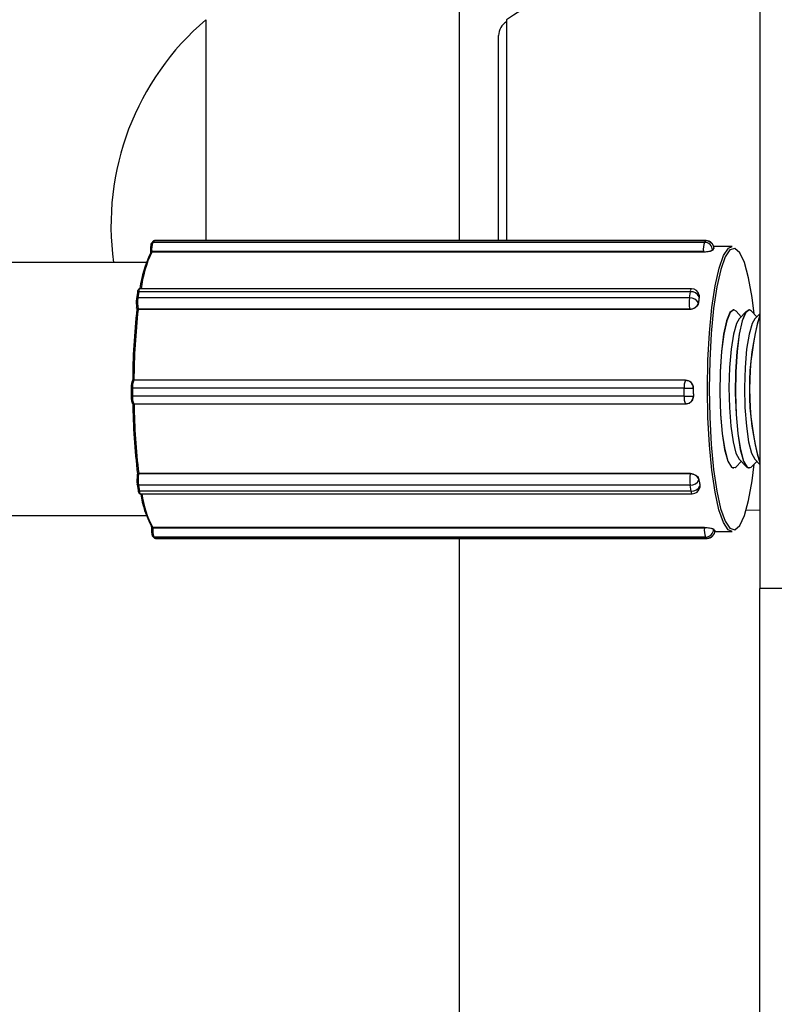
# Model space of a CAD drawing. Units: millimetres. Extents: x 0.9 to 20.3, y -0.1 to 13.6.
# Drawn here: x 9.5 to 9.6, y 5.4 to 5.5 of the extents above; entities that cross this region are included whole.
import ezdxf

# ---------------------------------------------------------------- set-up
doc = ezdxf.new("R2010")
doc.units = ezdxf.units.MM

msp = doc.modelspace()

# ---------------------------------------------------------------- linework, layer by layer
at = {"color": 7, "linetype": 'Continuous', "lineweight": 25}
for p, q in [((9.562170125898653, 5.586039959161919), (9.562170125898653, 5.458098106860856)), ((9.543170125898648, 5.532240247538521), (9.543170125898648, 5.480078929129174)), ((9.527170125898657, 5.494039959162304), (9.527170125898657, 5.481039959162299)), ((9.527170125898657, 5.494039959161906), (9.527170125898657, 5.480078929129174)), ((9.546170125898634, 5.49403995916192), (9.546170125898634, 5.480078929129174)), ((9.545670125898646, 5.480078929129174), (9.545670125898646, 5.49303995916193)), ((9.527170125898657, 5.481039959162299), (9.527170125898657, 5.480078929129174)), ((9.523829815005023, 5.480037107073638), (9.52374473294261, 5.479939804685923)), ((9.52390171870794, 5.480069369997519), (9.523816636645499, 5.479972067609804)), ((9.558679875499898, 5.479972067609804), (9.523816636645499, 5.479972067609804)), ((9.55876495756231, 5.480069369997519), (9.52390171870794, 5.480069369997519)), ((9.55878183765605, 5.480078929129174), (9.52391859880165, 5.480078929129174)), ((9.558679875499898, 5.479972067609804), (9.55876495756231, 5.480069369997519)), ((9.560421910470005, 5.479702342305099), (9.559266367518909, 5.479702342305099)), ((9.523665510267357, 5.479400345047704), (9.523669141554613, 5.479294840202581)), ((9.558611673531196, 5.479384324353742), (9.523748434676826, 5.479384324353727)), ((9.523748434676826, 5.479384324353727), (9.523749491520668, 5.479353618397635)), ((9.558612730375039, 5.479353618397635), (9.523749491520668, 5.479353618397635)), ((9.558612730375039, 5.479353618397635), (9.558611673531196, 5.479384324353742)), ((9.559231715252729, 5.479530277935307), (9.559189174221494, 5.479481626741457)), ((9.559189174221494, 5.479481626741457), (9.559189291466986, 5.47947822024484)), ((9.559274256283906, 5.479578929129172), (9.559231715252729, 5.479530277935307)), ((9.559274373529426, 5.479575522632569), (9.559274256283906, 5.479578929129172)), ((9.559279749270495, 5.479589742731346), (9.559274373529426, 5.479575522632569)), ((9.523404840705574, 5.478702342305095), (9.280227234282442, 5.478702342305095)), ((9.522836752721751, 5.476798348914198), (9.522782426395729, 5.476408561647329)), ((9.522922271267497, 5.476847175858946), (9.522867944941446, 5.476457388592078)), ((9.557785510121867, 5.476847175858961), (9.522922271267497, 5.476847175858946)), ((9.557853130719387, 5.477034021126297), (9.522989891865016, 5.477034021126297)), ((9.557731183795816, 5.476457388592092), (9.557785510121867, 5.476847175858961)), ((9.557731183795816, 5.476457388592092), (9.522867944941446, 5.476457388592078)), ((9.558318386184276, 5.476339127492874), (9.55829122302125, 5.476144233859426)), ((9.55829122302125, 5.476144233859426), (9.558291692699349, 5.476142058754117)), ((9.558345549347301, 5.476534021126295), (9.558318386184276, 5.476339127492874)), ((9.558346019025372, 5.476531846020986), (9.558345549347301, 5.476534021126295)), ((9.52279435735695, 5.475811297167919), (9.522807713504982, 5.47574944410675)), ((9.557744478067342, 5.475754446592557), (9.522881239212971, 5.475754446592557)), ((9.522881239212971, 5.475754446592557), (9.522885472863202, 5.475734840323806)), ((9.557748711717572, 5.475734840323792), (9.522885472863202, 5.475734840323806)), ((9.557748711717572, 5.475734840323792), (9.557744478067342, 5.475754446592557)), ((9.561007888637185, 5.475275313383971), (9.560674732261155, 5.475622557108959)), ((9.561341045013215, 5.475622557108974), (9.56086898437814, 5.475130535628576)), ((9.561505231451342, 5.475702342305095), (9.5614953830788, 5.475702342305095)), ((9.561992725892956, 5.475275313383971), (9.561659569516927, 5.475622557108959)), ((9.562170125898653, 5.475460214659247), (9.56185382163391, 5.475130535628562)), ((9.522616153404293, 5.47126029214294), (9.522604322774235, 5.471259567822312)), ((9.522610011337257, 5.471260267078687), (9.522604322774235, 5.471259567822312)), ((9.522621582888938, 5.471260959552577), (9.522610135543424, 5.471259368193412)), ((9.522621582888938, 5.471260959552577), (9.522616153404293, 5.47126029214294)), ((9.557479392258664, 5.47126029214294), (9.522616153404293, 5.47126029214294)), ((9.557484821743309, 5.471260959552577), (9.522621582888938, 5.471260959552577)), ((9.557479392258664, 5.47126029214294), (9.557484821743309, 5.471260959552577)), ((9.52244862685287, 5.470751507862897), (9.522450476154937, 5.47025162151105)), ((9.522531282034144, 5.470749745808316), (9.522533131336239, 5.470249859456469)), ((9.557394520888515, 5.470749745808316), (9.522531282034144, 5.470749745808316)), ((9.55739637019061, 5.470249859456455), (9.557394520888515, 5.470749745808316)), ((9.557974262531722, 5.470760479833029), (9.557973660188644, 5.470760405791093)), ((9.557973660188644, 5.470760405791093), (9.557974584839677, 5.470510462615163)), ((9.557974584839677, 5.470510462615163), (9.557975509490738, 5.470260519439247)), ((9.55739637019061, 5.470249859456455), (9.522533131336239, 5.470249859456469)), ((9.522619852008454, 5.469760519439244), (9.522621701310548, 5.469760633087386)), ((9.522619852008482, 5.46976051943923), (9.557483090862824, 5.46976051943923)), ((9.557484940164919, 5.469760633087386), (9.557483090862853, 5.46976051943923)), ((9.557975509490738, 5.470260519439247), (9.557976111833817, 5.470260593481182)), ((9.560674732261155, 5.465782127501225), (9.561007888637185, 5.466129371226199)), ((9.56086898437814, 5.466274148981608), (9.561341045013215, 5.46578212750121)), ((9.561659569516927, 5.465782127501225), (9.561992725892956, 5.466129371226199)), ((9.56185382163391, 5.466274148981608), (9.562170125898653, 5.465944469950923)), ((9.560624645444442, 5.46573858635659), (9.560674732261155, 5.465782127501225)), ((9.5614953830788, 5.465702342305089), (9.561505231451342, 5.465702342305089)), ((9.561609482700213, 5.46573858635659), (9.561659569516927, 5.465782127501225)), ((9.522846159873176, 5.465345769009456), (9.5228331193563, 5.465279912658016)), ((9.52292386757781, 5.465356333762312), (9.52291978277497, 5.465335704962666)), ((9.55778302162934, 5.465335704962666), (9.52291978277497, 5.465335704962666)), ((9.55778710643218, 5.465356333762298), (9.52292386757781, 5.465356333762312)), ((9.55778302162934, 5.465335704962666), (9.55778710643218, 5.465356333762298)), ((9.558333053043519, 5.464961910449627), (9.558332599878433, 5.464959621905475)), ((9.558332599878433, 5.464959621905475), (9.55836117968905, 5.464771580376901)), ((9.55836117968905, 5.464771580376901), (9.55838975949964, 5.464583538848313)), ((9.522825883216761, 5.464681006377244), (9.52288304283794, 5.464304923320082)), ((9.557774938069961, 5.464630135131681), (9.52291169921559, 5.464630135131681)), ((9.52291169921559, 5.464630135131681), (9.52296885883677, 5.464254052074519)), ((9.557832097691168, 5.464254052074519), (9.52296885883677, 5.464254052074519)), ((9.557832097691168, 5.464254052074519), (9.557774938069961, 5.464630135131681)), ((9.55838975949964, 5.464583538848313), (9.558390212664698, 5.464585827392437)), ((9.523034102017384, 5.46408353884831), (9.557897340871726, 5.46408353884831)), ((9.561314306903363, 5.463069072078536), (9.562170125898653, 5.463039959161915)), ((9.280810224482188, 5.462702342305089), (9.523404840705602, 5.462702342305089)), ((9.523733066350836, 5.462016062777248), (9.523730215473414, 5.461909643730134)), ((9.523813863542436, 5.461953164783477), (9.523813034746063, 5.461922227038425)), ((9.558676273600433, 5.461922227038425), (9.523813034746063, 5.461922227038425)), ((9.558677102396807, 5.461953164783463), (9.523813863542436, 5.461953164783477)), ((9.558676273600433, 5.461922227038425), (9.558677102396807, 5.461953164783463)), ((9.559254508492693, 5.461849352929175), (9.559254416546615, 5.461845920718087)), ((9.559254416546615, 5.461845920718087), (9.559297278705792, 5.461807767557897)), ((9.559297278705792, 5.461807767557897), (9.559340140864911, 5.461769614397721)), ((9.559340140864911, 5.461769614397721), (9.559340232810989, 5.461773046608837)), ((9.559340232810989, 5.461773046608837), (9.559340638369825, 5.461763003131775)), ((9.559343176034638, 5.461702342305099), (9.560421910470005, 5.461702342305099)), ((9.523821680506892, 5.461375911634189), (9.523907404825188, 5.461299605313837)), ((9.558748760239062, 5.46135177767658), (9.52388552138472, 5.461351777676565)), ((9.52388552138472, 5.461351777676565), (9.523971245702988, 5.461275471356213)), ((9.558834484557359, 5.461275471356213), (9.523971245702988, 5.461275471356213)), ((9.523984483382684, 5.461269614397718), (9.558847722237054, 5.461269614397718)), ((9.543170125898648, 5.461269614397718), (9.543170125898648, 5.42095695478049)), ((9.558834484557359, 5.461275471356213), (9.558748760239062, 5.46135177767658)), ((9.58117012589863, 5.458098106860856), (9.562170125898653, 5.458098106860856)), ((9.562170125898653, 5.380280346812537), (9.562170125898653, 5.458098106860856))]:
    msp.add_line(p, q, dxfattribs=at)
at = {"color": 8, "linetype": 'Continuous', "lineweight": 25}
for p, q in [((9.52391859880165, 5.480078929129174), (9.52390171870794, 5.480069369997519)), ((9.55876495756231, 5.480069369997519), (9.55878183765605, 5.480078929129174)), ((9.559274256283906, 5.479578929129172), (9.55928154176572, 5.479596128047032)), ((9.559340140864911, 5.461769614397721), (9.559347542918708, 5.461756224618821)), ((9.523971245702988, 5.461275471356213), (9.523984483382684, 5.461269614397718)), ((9.558847722237054, 5.461269614397732), (9.558834484557359, 5.461275471356213))]:
    msp.add_line(p, q, dxfattribs=at)
at = {"color": 7, "linetype": 'Continuous', "lineweight": 25, "flags": 128}
for points in [[(9.560421910470005, 5.461702342305099), (9.560183632235969, 5.461807767557897), (9.55987789859406, 5.462266326314019), (9.559594436862277, 5.463070256555991), (9.559344851997217, 5.464186645285263), (9.559139362032589, 5.465569787416097), (9.558986379751666, 5.467163056947125), (9.558892168267043, 5.468901225236575), (9.558860584607935, 5.470713131470415), (9.558892921813047, 5.472524595994567), (9.558987855993472, 5.474261457238565), (9.559141500532597, 5.475852607899011), (9.559347565205051, 5.477232906080911), (9.559597613698877, 5.478345842214519), (9.559881408999352, 5.479145852563757), (9.560187332493534, 5.479600184610941), (9.560421910470005, 5.479702342305099)], [(9.561826502434734, 5.475448565517095), (9.561693105526011, 5.476491457828498), (9.561466935901443, 5.477733710573101), (9.561202014748254, 5.478688098274656), (9.560909187969536, 5.47931554818852), (9.560600443928045, 5.479590372441518), (9.560288422641086, 5.479501319696436), (9.559985898296809, 5.479052035783109), (9.559705256277446, 5.478260914437751), (9.559457986100249, 5.477160344261176), (9.55925421103526, 5.475795382725746), (9.55910227365765, 5.474221911517088), (9.559008394301479, 5.472504348731345), (9.558976416398643, 5.470713011590799), (9.559007649128198, 5.468921237648441), (9.559100813818553, 5.467202382340002), (9.559252096296369, 5.465626815803741), (9.559455303039151, 5.464259041918819), (9.559702114739046, 5.463155057508754), (9.55998242689602, 5.462360059825027), (9.560284763497485, 5.461906596166198), (9.560284763497485, 5.461906596166198)], [(9.522782426395729, 5.476408561647329), (9.522782239247725, 5.476406976337085), (9.522782985335361, 5.476394757645547)], [(9.52279435735695, 5.475811297167919), (9.52279339338164, 5.475817195301243), (9.522793620752587, 5.475832404045928)], [(9.560510545823028, 5.47570234230508), (9.560290010263849, 5.475538037803272), (9.560071855753328, 5.475015740870926), (9.559886236878377, 5.474173538899432), (9.559746920141826, 5.473073894156212), (9.55966423802871, 5.471798362261321), (9.559644322693082, 5.470441543580232), (9.559688651164286, 5.46910406714748), (9.559793935802439, 5.467885127471558), (9.559952368127533, 5.466875127731935), (9.560152197938798, 5.466148974988865), (9.560378604773312, 5.46576052466936), (9.560510545823028, 5.465702342305089)], [(9.560674732261155, 5.475622557108959), (9.560534810095952, 5.47570165173013), (9.560300285071229, 5.475538683339362), (9.560082084533285, 5.475017025658854), (9.559896391417873, 5.474175367652375), (9.559756977733876, 5.473076131243911), (9.559674183156424, 5.47180084176922), (9.559654148180606, 5.47044408161457), (9.559698358708907, 5.469106475473875), (9.55980353584868, 5.467887227475455), (9.559961879092633, 5.466876763665649), (9.560161644846765, 5.466150025522676), (9.5603880173989, 5.465760911889983), (9.5603880173989, 5.465760911889983)], [(9.560674732261155, 5.475622557108959), (9.560534369260488, 5.47570169332236), (9.56029985863642, 5.475538037803272), (9.56008170412587, 5.475015740870926), (9.55989608525092, 5.474173538899446), (9.559756768514369, 5.473073894156212), (9.559674086401252, 5.471798362261321), (9.559654171065624, 5.470441543580232), (9.559698499536857, 5.469104067147494), (9.559803784174981, 5.467885127471558), (9.559962216500075, 5.466875127731935), (9.56016204631134, 5.466148974988865), (9.560388453145855, 5.46576052466936), (9.560624645444442, 5.46573858635659), (9.560624645444442, 5.46573858635659)], [(9.5614953830788, 5.475702342305095), (9.56127484751962, 5.475538037803286), (9.5610566930091, 5.475015740870926), (9.560871074134148, 5.474173538899446), (9.560731757397598, 5.473073894156212), (9.56064907528448, 5.471798362261321), (9.560629159948853, 5.470441543580232), (9.560673488420058, 5.469104067147494), (9.56077877305821, 5.467885127471558), (9.560937205383304, 5.466875127731949), (9.56113703519457, 5.466148974988865), (9.561363442029084, 5.465760524669374), (9.5614953830788, 5.465702342305089)], [(9.561659569516927, 5.475622557108959), (9.561519206516259, 5.47570169332236), (9.561284695892162, 5.475538037803272), (9.561066541381642, 5.475015740870926), (9.56088092250669, 5.474173538899446), (9.56074160577014, 5.473073894156212), (9.560658923657023, 5.471798362261321), (9.560639008321395, 5.470441543580232), (9.5606833367926, 5.469104067147494), (9.560788621430753, 5.467885127471558), (9.560947053755847, 5.466875127731935), (9.561146883567112, 5.466148974988865), (9.561373290401626, 5.46576052466936), (9.561609482700213, 5.46573858635659), (9.561609482700213, 5.46573858635659)], [(9.56086898437814, 5.475130535628576), (9.560699519100005, 5.474836388860336), (9.560509957952796, 5.474168139196149), (9.560360736188294, 5.473219111279743), (9.560263942866463, 5.472066189708809), (9.56022741960654, 5.470802777332334), (9.560254125305867, 5.469531228307272), (9.560341896427495, 5.468354555973416), (9.560483622277125, 5.467368087325337), (9.560667821069352, 5.466651740186148), (9.56086898437814, 5.466274148981608)], [(9.56185382163391, 5.475130535628562), (9.561684356355777, 5.474836388860336), (9.561494795208567, 5.474168139196149), (9.561345573444065, 5.473219111279743), (9.561248780122234, 5.472066189708809), (9.561212256862312, 5.470802777332334), (9.561238962561639, 5.469531228307257), (9.561326733683266, 5.468354555973416), (9.561468459532897, 5.467368087325337), (9.561652658325094, 5.466651740186133), (9.56185382163391, 5.466274148981608)], [(9.560284763497485, 5.461906596166198), (9.560596746847374, 5.461813231387762), (9.560905604310754, 5.462083787854706), (9.561198691226728, 5.462707188953484), (9.561464008582583, 5.463657912569868), (9.561690694254558, 5.464897035967294), (9.561826502434734, 5.465956119093075)], [(9.5603880173989, 5.465760911889983), (9.560624207732467, 5.465738281545651), (9.560674732261155, 5.465782127501225)], [(9.5228331193563, 5.465279912658016), (9.522832393053044, 5.46527516238417), (9.52283273097364, 5.465260488351216)], [(9.522825883216761, 5.464681006377244), (9.522825610800673, 5.464683176550277), (9.522826264126103, 5.46469603248644)]]:
    msp.add_lwpolyline(points, dxfattribs=at)
at = {"color": 8, "linetype": 'Continuous', "lineweight": 25, "flags": 128}
for points in [[(9.558345549347301, 5.476534021126295), (9.558346686201865, 5.476610064849719), (9.558341866325314, 5.476639555516368)], [(9.55838975949964, 5.464583538848313), (9.558391449102679, 5.464510168683571), (9.558387817586457, 5.464486417314372)]]:
    msp.add_lwpolyline(points, dxfattribs=at)
at = {"color": 7, "linetype": 'Continuous', "lineweight": 25}
for centre, radius, start, end in [((9.562762050850402, 5.469045799316174), 0.03000000000001352, 91.13056674823301, 123.5774825241406), ((9.538253459231974, 5.481039959162299), 0.0170833333333334, 130.4497188622523, 187.8648065883309), ((9.54667012589865, 5.493039959161916), 0.0009999999999972698, 120.0000000009589, 180), ((9.525076032000577, 5.479528098135585), 0.00133535970975124, 160.5811261949022, 186.180828813869), ((9.559939270854606, 5.479528098135614), 0.001335359709402165, 160.5811261902466, 186.180828816184), ((9.558677827467015, 5.479460279556829), 0.0005117921507923705, 2.390537867018289, 89.77071951280996), ((9.558762909529456, 5.479557581944558), 0.0005117921507724072, 2.390537865619339, 89.77071951598303), ((9.55878183765605, 5.479578929129172), 0.0004999999999995458, 1.971239673613572, 90), ((9.530153025988504, 5.476114170484205), 0.007214731029710914, 153.9515440269259, 172.535290232633), ((9.530576249924103, 5.476095477774106), 0.007564397571618287, 154.4867104618478, 172.8727294643755), ((9.558711728195185, 5.480552905784503), 0.001172856980252864, 265.1062352261135, 294.0215047483592), ((9.559989309622402, 5.478869570338002), 0.001005228211944639, 138.9079071104611, 142.736299734238), ((9.559833365373315, 5.479005753446298), 0.0007981909590991164, 134.4529599676652, 138.9177619375849), ((9.557844927224004, 5.476296077681479), 0.0005542919747346913, 25.42153084917208, 96.1536211927953), ((9.557853130719387, 5.476534021126295), 0.0004999999999995488, 12.18499283803667, 90), ((9.524653477715951, 5.476148855645857), 0.001886586743114101, 172.510628737051, 189.6563063880401), ((9.525206060415648, 5.476150011092411), 0.002358233427374295, 172.5106287309115, 189.6563063929045), ((9.560069299270275, 5.476150011092411), 0.002358233427605365, 172.5106287312847, 189.6563063919702), ((9.557790600897953, 5.475906290414581), 0.0005542919747520346, 25.42153085183778, 96.15362119259848), ((9.557779645739537, 5.476283464211246), 0.0005301852563541806, 266.1967262060747, 344.7751921683298), ((9.584172822362426, 5.472736733110704), 0.02610419727506716, 172.067835056486, 172.5043298434298), ((9.582576932433533, 5.472959169386467), 0.0244928802497568, 171.6125738016709, 172.0680088687153), ((9.565299996673097, 5.470944698919308), 0.04276104769459997, 173.5411295443415, 179.7075580048926), ((9.565936217619388, 5.470950787158895), 0.04331574527520732, 173.658970711303, 179.5897168374668), ((9.578481122509878, 5.470702342305085), 0.01696624604068972, 164.0244502852275, 195.9755497147289), ((9.57864966495287, 5.470702342305085), 0.0171223225793176, 164.25086330775, 195.7491366922039), ((9.523372437562607, 5.470872242687019), 0.0008500282985638023, 152.8376374452487, 188.2856970239548), ((9.558235676416807, 5.470872242687047), 0.0008500282983869224, 152.8376374417506, 188.2856970274921), ((9.55747531170416, 5.47076195794757), 0.0004983509016754024, 359.8215471092419, 89.53085032461641), ((9.557498901126898, 5.480816111405371), 0.01006690675272027, 269.4059094380846, 272.7030928678831), ((9.609846175010965, 5.47070234133211), 0.05187194506031261, 179.935782407554, 180.2119424231867), ((9.609756833165214, 5.47070197379173), 0.05178260246625655, 180.2119014232306, 180.4883789919089), ((9.563402103866757, 5.470344739836786), 0.04086062668542979, 180.6751738513405, 187.0325426880266), ((9.56401525347217, 5.47033689758727), 0.04139212498452852, 180.7967782995791, 186.9109382389313), ((9.557500750428936, 5.480316225053169), 0.01006690675235608, 269.4059094383866, 272.7030928683049), ((9.557483090862853, 5.470260519439233), 0.000500000000002388, 270, 277.0078254792087), ((9.524717325460749, 5.464956631986876), 0.00190893296659531, 170.8409269036047, 187.8462800750038), ((9.525275525884375, 5.464955884507258), 0.002386166208759809, 170.8409269059987, 187.8462800739778), ((9.560138764739513, 5.464955884507301), 0.002386166209526556, 170.8409269099404, 187.8462800724706), ((9.557829593988764, 5.465174298385246), 0.000546901193999993, 264.2644305672213, 336.8878304955318), ((9.557822872427828, 5.46480434301213), 0.0005328542095279835, 16.94237246443777, 94.28900881060548), ((9.58173077799011, 5.46832234206472), 0.0236378094018262, 188.1730529205704, 188.6394063023449), ((9.580167643610245, 5.46808475995071), 0.02205672295775464, 188.6391996026217, 189.127581727931), ((9.55788675361, 5.46479821532807), 0.0005469011939768139, 264.264430563989, 336.8878304956822), ((9.557897340871754, 5.464583538848299), 0.0004999999999995458, 270, 348.7994908769003), ((9.528853565576718, 5.464879560565503), 0.005858674909208479, 187.8089658857265, 209.1111484326455), ((9.529215527857126, 5.46488514824318), 0.006146096678079581, 187.49419664975, 208.4927825857467), ((9.525018958120476, 5.461785632860323), 0.001213634687396955, 173.5376864109784, 200.9457701876122), ((9.559882196975614, 5.461785632860366), 0.001213634688159667, 173.5376864170425, 200.9457701749506), ((9.558778013210535, 5.460464734108054), 0.001461039558119671, 70.96949687511766, 93.99302783728926), ((9.558745540956998, 5.461860862400183), 0.0005090949023405258, 270.362314577864, 358.318155863567), ((9.558831265275266, 5.461784556079845), 0.0005090949023606452, 270.3623145810481, 358.3181558604343), ((9.558847722237054, 5.461769614397721), 0.0004999999999995458, 270, 358.4654609091344), ((9.559766740851352, 5.462333392614152), 0.000704752726764342, 223.379066985891, 228.2303574925286), ((9.559670030207393, 5.462224976991092), 0.0005594706364802723, 228.2211309971948, 233.879802046381)]:
    msp.add_arc(centre, radius, start, end, dxfattribs=at)
at = {"color": 8, "linetype": 'Continuous', "lineweight": 25}
for centre, radius, start, end in [((9.523816132570765, 5.479876934535081), 9.513441017126947e-05, 89.69641384328109, 138.641009923059), ((9.523901214674702, 5.479974236725322), 9.513460740547353e-05, 89.69643946423973, 138.634753136978), ((9.523725030537683, 5.479485804710659), 0.0001041442104456672, 235.1438652843231, 282.986894842699), ((9.522907593569634, 5.476773578570796), 7.504662309469775e-05, 78.72133068831677, 160.727214724288), ((9.523162924803465, 5.47686574049116), 0.0002413685355348459, 135.7977102293886, 184.4112071881729), ((9.55799650088786, 5.476876475653253), 0.0002130154484612423, 132.302947933801, 187.9059694825815), ((9.522853267243612, 5.476383791303899), 7.504662312894985e-05, 78.72133071569745, 160.7272147105195), ((9.52287186304553, 5.475834931329128), 8.102904008974797e-05, 196.9582742533563, 276.6447900247514), ((9.52250695635967, 5.471548159710462), 0.000798784387415204, 265.8123720183496, 271.7451192379876), ((9.522508805661765, 5.471048273357521), 0.0007987843863246142, 265.8123720126181, 271.745119240372), ((9.523288870521945, 5.470131436986446), 0.0007649611743270296, 171.0943116089902, 209.0048823756332), ((9.558152109376202, 5.47013143698646), 0.0007649611742223341, 171.0943116101164, 209.004882382637), ((9.557480782157135, 5.470254945933416), 0.0004947587276451192, 277.3519382005491, 0.6454562555260299), ((9.522909374181943, 5.46525666860688), 7.971878289560181e-05, 82.49767744273674, 163.0476921520134), ((9.522898054875235, 5.464704936365731), 7.603546961046029e-05, 198.343995028252, 280.3375534205107), ((9.522955214496498, 5.464328853308654), 7.603546968440747e-05, 198.3439950751151, 280.3375533450528), ((9.523150964144598, 5.464225992157491), 0.0001842544492957509, 171.2404019346762, 230.6361251255163), ((9.55804089091378, 5.464236203708136), 0.000209554704065344, 175.1140368795037, 226.7624901850501), ((9.523789271507177, 5.46179979249322), 0.0001247193224046481, 79.0160657432625, 118.2624782850154), ((9.523885250528757, 5.461447565405617), 9.578811200320387e-05, 228.3303070773982, 270.1620130506479), ((9.523970975223754, 5.461371261081137), 9.579010679802365e-05, 228.4217241199291, 270.161784356191)]:
    msp.add_arc(centre, radius, start, end, dxfattribs=at)
at = {"color": 7, "linetype": 'Continuous', "lineweight": 25}
for points, knots in [([(9.523744732942639, 5.479939804685909), (9.523727465012222, 5.47990904562884), (9.523691963673507, 5.479845807726189), (9.523674488457708, 5.479711914708727), (9.523662888733746, 5.479551987748504), (9.52366465948139, 5.479449558791881), (9.523665510267385, 5.479400345047704)], [0, 0, 0, 0, 0.2654470728213482, 0.545735719832458, 0.7817409567432326, 0.9999999999999999, 0.9999999999999999, 0.9999999999999999, 0.9999999999999999]), ([(9.523918765458085, 5.480076315425944), (9.523911051561605, 5.480076873681437), (9.523888024581105, 5.480078540146391), (9.523854545462818, 5.480061537513162), (9.523837655291253, 5.480044852245211), (9.523829815005023, 5.480037107073624)], [0, 0, 0, 0, 0.2125430759566195, 0.6344686215985181, 1, 1, 1, 1]), ([(9.523749491520668, 5.479353618397635), (9.523740652101587, 5.479353090940347), (9.523723009762897, 5.479352038203739), (9.523699052491871, 5.479343506203517), (9.523678760423216, 5.479328308909711), (9.523668721158536, 5.479310706468649), (9.523670000833583, 5.479298446321248), (9.523670372947429, 5.479294881220337)], [0, 0, 0, 0, 0.1683995852359935, 0.3361038194457122, 0.5659108255567056, 0.873772177896733, 0.9999999999999999, 0.9999999999999999, 0.9999999999999999, 0.9999999999999999]), ([(9.559189291466986, 5.47947822024484), (9.559174339052298, 5.479465436123117), (9.559144435123947, 5.479439868649987), (9.559034331564384, 5.479402301922473), (9.558890356021202, 5.479372437462697), (9.5587418110945, 5.479355973093529), (9.55864932199463, 5.479354285903494), (9.558612730375039, 5.479353618397635)], [0, 0, 0, 0, 0.2147113685128568, 0.4294097989195785, 0.644395883494466, 0.859311739636146, 1, 1, 1, 1]), ([(9.522989921006165, 5.47703158677346), (9.522984026794141, 5.477032242324466), (9.522962608586646, 5.477034624445633), (9.522928909410489, 5.477018410386645), (9.522898000331047, 5.476991487570697), (9.522873684726498, 5.476952581789813), (9.52285350118273, 5.47689735059944), (9.52284284458036, 5.476834358447771), (9.52283675272178, 5.476798348914198)], [0, 0, 0, 0, 0.04748877842768845, 0.1725632711172614, 0.2880046864203024, 0.4266123411726745, 0.6722223070848271, 1, 1, 1, 1]), ([(9.558339528221119, 5.476633229531213), (9.558342011618116, 5.476627449528817), (9.558355436265309, 5.476596204225299), (9.558350247738012, 5.476560745396394), (9.558346019025372, 5.476531846020986)], [0, 0, 0, 0, 0.184987878132407, 1, 1, 1, 1]), ([(9.558291692699349, 5.476142058754117), (9.55828038940151, 5.476097050500325), (9.558257783486958, 5.476007036704825), (9.558157765728303, 5.475884870977563), (9.558021560740592, 5.475791670356639), (9.557877196961321, 5.475741916390714), (9.557785134532558, 5.475736846237222), (9.557748711717572, 5.475734840323792)], [0, 0, 0, 0, 0.2147113685182194, 0.4294097989265892, 0.6443958834838758, 0.8593117396522779, 0.9999999999999999, 0.9999999999999999, 0.9999999999999999, 0.9999999999999999]), ([(9.522885472863202, 5.475734840323806), (9.522876659593827, 5.475734992091841), (9.522859069446632, 5.47573529500124), (9.522835455701049, 5.475737741948688), (9.522816087657525, 5.47574207372281), (9.522807107481434, 5.475746424490719), (9.522808267311085, 5.475749182911766), (9.52280841702764, 5.475749538982353)], [0, 0, 0, 0, 0.1831619545195805, 0.3655676012736152, 0.6155201194808916, 0.950369441510094, 1, 1, 1, 1]), ([(9.522604322774264, 5.471259567822312), (9.522587675275922, 5.471255099110206), (9.522557142610673, 5.4712469031826), (9.522525629981793, 5.471216695603541), (9.52250123818063, 5.471178324503395), (9.522479109744573, 5.471114474849198), (9.522459586910308, 5.471002760997688), (9.522449500883049, 5.470865655050812), (9.522448859782251, 5.470781928131057), (9.52244862685287, 5.470751507862897)], [0, 0, 0, 0, 0.08482337249134912, 0.1555719415283746, 0.2413534829979562, 0.3948520130588983, 0.6480140559975325, 0.8721139290374834, 1, 1, 1, 1]), ([(9.557484821743309, 5.471260959552577), (9.557540002040007, 5.471255445548433), (9.557650358442821, 5.471244417958882), (9.557796813641538, 5.471158460789393), (9.557907275361082, 5.471031836385432), (9.557965972216174, 5.47089099402309), (9.557971900871642, 5.470797659377165), (9.557974262531722, 5.470760479833029)], [0, 0, 0, 0, 0.2140806258486606, 0.4281449937135681, 0.6426478622321807, 0.8576499707211261, 0.9999999999999999, 0.9999999999999999, 0.9999999999999999, 0.9999999999999999]), ([(9.522450476154965, 5.47025162151105), (9.522451709585674, 5.470197565870134), (9.522454211865828, 5.47008790234845), (9.522473069723013, 5.469941822023582), (9.522494875036323, 5.469856283984267), (9.522530411034658, 5.469797136759691), (9.522576773077667, 5.469765213537382), (9.522613109086329, 5.469759242999626), (9.522631255071609, 5.469761121680403), (9.522633531940606, 5.469761357408029)], [0, 0, 0, 0, 0.2229523827593794, 0.4523069755971593, 0.7032169465175317, 0.8286461786071592, 0.9114632504128812, 0.9888908440634626, 1, 1, 1, 1]), ([(9.557976111833817, 5.470260593481182), (9.557971193475531, 5.470204441748105), (9.557961357055255, 5.470092141665528), (9.557878556245434, 5.46994222766514), (9.557755149565786, 5.469830487382762), (9.557636826685574, 5.46977537408679), (9.557565443506796, 5.46976929705799), (9.557549089809747, 5.469767904826792)], [0, 0, 0, 0, 0.2325778669561328, 0.4651417192111977, 0.6980171618041602, 0.9308165321625241, 1, 1, 1, 1]), ([(9.52292386757781, 5.465356333762312), (9.522915054876243, 5.465356224843955), (9.522897465862336, 5.465356007456986), (9.522873874308196, 5.465354252569295), (9.522854494884506, 5.465351154641237), (9.522845519829524, 5.465347990008805), (9.522846790047446, 5.465345973837213), (9.52284698681435, 5.465345661516093)], [0, 0, 0, 0, 0.1810350875033875, 0.3613226497333062, 0.6083727323763877, 0.9393338019688733, 0.9999999999999999, 0.9999999999999999, 0.9999999999999999, 0.9999999999999999]), ([(9.55778710643218, 5.465356333762298), (9.557842915853193, 5.465351884098364), (9.55795453045689, 5.465342985108432), (9.558110772059415, 5.465273951482029), (9.558235583791024, 5.465173309586046), (9.558310155076605, 5.465062742885646), (9.55832653010551, 5.464990634560035), (9.558333053043519, 5.464961910449627)], [0, 0, 0, 0, 0.2140806258574969, 0.4281449937278645, 0.6426478622400156, 0.8576499707367584, 1, 1, 1, 1]), ([(9.52288304283794, 5.464304923320068), (9.522890609393208, 5.464265290733106), (9.522903448734233, 5.464198040011834), (9.52292965827322, 5.464138931105577), (9.52297175984733, 5.464099208198487), (9.523009035409096, 5.464082091559302), (9.523029720290502, 5.464084983566632), (9.523034079671838, 5.464085593063128)], [0, 0, 0, 0, 0.3983578683572953, 0.6759552180156405, 0.8246445035518155, 0.96304346800297, 1, 1, 1, 1]), ([(9.523730215473414, 5.461909643730149), (9.523729861527862, 5.461855196799515), (9.523729146804577, 5.461745251950244), (9.523741919329488, 5.461588849308665), (9.523765459418108, 5.461472292082501), (9.523786578090345, 5.461410732733196), (9.523817183933367, 5.461380372171316), (9.523821680506948, 5.46137591163416)], [0, 0, 0, 0, 0.238135742165299, 0.4808682137298611, 0.7341345923052403, 0.9609393747506658, 1, 1, 1, 1]), ([(9.523813863542436, 5.461953164783477), (9.523805020060387, 5.461953728618379), (9.523787369612556, 5.461954853960034), (9.523763347470826, 5.461963974047446), (9.523742936566002, 5.461980216359432), (9.523732756299516, 5.461999058676835), (9.523733949571373, 5.462012189083008), (9.523734298682108, 5.462016030592917)], [0, 0, 0, 0, 0.1682160415616351, 0.3357374899654058, 0.5652940227502844, 0.8728198278367391, 0.9999999999999999, 0.9999999999999999, 0.9999999999999999, 0.9999999999999999]), ([(9.558677102396807, 5.461953164783463), (9.558733275069095, 5.461951861506943), (9.558845616147657, 5.461949255052883), (9.559007467404278, 5.461929446570647), (9.559140374539787, 5.461901878644237), (9.559223730266432, 5.461873322993707), (9.559245740707205, 5.461856181275376), (9.559254508492693, 5.461849352929175)], [0, 0, 0, 0, 0.214080625851811, 0.4281449937208067, 0.642647862232744, 0.8576499707134518, 1, 1, 1, 1]), ([(9.523907404825188, 5.461299605313865), (9.523919785011508, 5.461290000526756), (9.523941064016292, 5.46127349186477), (9.523970570054352, 5.461272174991858), (9.52398290939444, 5.461271624279401)], [0, 0, 0, 0, 0.5818028820999429, 1, 1, 1, 1])]:
    msp.add_open_spline(points, degree=3, knots=knots, dxfattribs=at)

doc.saveas('drawing.dxf')
